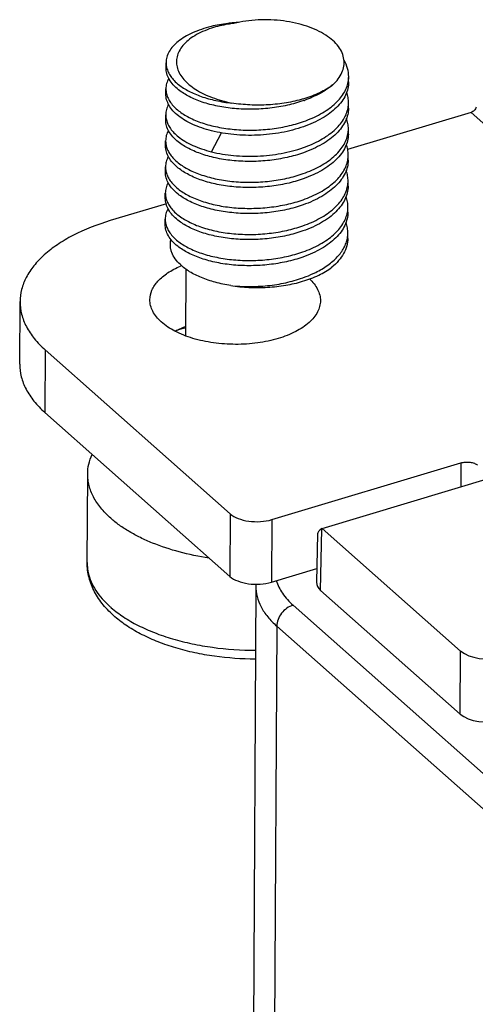
# Model space of a CAD drawing. Units: millimetres. Extents: x 401 to 698, y 142 to 352.
# Drawn here: x 414 to 422, y 171 to 187 of the extents above; entities that cross this region are included whole.
import ezdxf

# ---------------------------------------------------------------- set-up
doc = ezdxf.new("R2010")
doc.units = ezdxf.units.MM
doc.header["$MEASUREMENT"] = 0
doc.layers.get('0').update_dxf_attribs({"lineweight": 30})
doc.layers.add('06___PRT_ALL_SURFS', color=7, linetype='Continuous')

msp = doc.modelspace()

# ---------------------------------------------------------------- linework, layer by layer
at = {"color": 0, "linetype": 'Continuous'}
for p, q in [((416.892, 186.525), (416.892, 186.611)), ((419.89, 186.295), (419.891, 186.381)), ((416.889, 186.098), (416.89, 186.183)), ((419.888, 185.867), (419.888, 185.953)), ((416.887, 185.67), (416.887, 185.755)), ((421.9, 185.794), (419.87, 185.185)), ((421.9, 185.794), (423.766, 184.14)), ((419.886, 185.439), (419.886, 185.525)), ((417.637, 185.149), (417.803, 185.46)), ((416.885, 185.242), (416.885, 185.327)), ((419.883, 185.011), (419.884, 185.097)), ((416.882, 184.814), (416.883, 184.9)), ((419.881, 184.584), (419.881, 184.669)), ((416.88, 184.386), (416.88, 184.472)), ((416.897, 184.294), (415.976, 184.018)), ((419.879, 184.156), (419.879, 184.241)), ((416.877, 183.958), (416.878, 184.044)), ((419.876, 183.728), (419.877, 183.814)), ((417.217, 182.125), (417.223, 183.22)), ((414.489, 181.663), (414.494, 182.69)), ((414.907, 181.898), (414.901, 180.871)), ((414.907, 181.898), (417.944, 179.207)), ((414.901, 180.871), (417.939, 178.18)), ((418.629, 179.112), (421.733, 180.043)), ((421.733, 180.043), (421.731, 179.65)), ((415.597, 178.406), (415.605, 179.86)), ((419.457, 178.968), (422.261, 179.809)), ((417.944, 179.207), (417.939, 178.18)), ((418.629, 179.112), (418.623, 178.086)), ((419.431, 177.949), (419.451, 178.963)), ((419.451, 178.963), (419.457, 178.968)), ((419.457, 178.968), (421.73, 176.954)), ((418.623, 178.086), (419.366, 178.308)), ((418.366, 178.022), (418.303, 166.651)), ((419.431, 177.949), (421.721, 175.92)), ((418.978, 177.708), (425.451, 171.975)), ((418.71, 177.362), (418.647, 165.991)), ((418.71, 177.362), (425.182, 171.63)), ((421.721, 175.92), (421.73, 176.954))]:
    msp.add_line(p, q, dxfattribs=at)
for centre, radius, start, end in [((418.243, 184.528), 2.747, 93.3753, 95.0257), ((419.409, 186.384), 0.482, 349.5984, 359.6416), ((418.545, 188.042), 2.113, 286.4934, 286.6855), ((418.445, 187.995), 2.128, 289.4056, 289.7227), ((419.407, 185.956), 0.482, 349.5984, 359.6416), ((419.404, 185.528), 0.482, 349.5984, 359.6416), ((419.402, 185.1), 0.482, 349.5984, 359.6416), ((419.4, 184.672), 0.482, 349.5984, 359.6416), ((419.397, 184.244), 0.482, 349.5984, 359.6416), ((419.395, 183.817), 0.482, 349.5949, 359.6422), ((417.761, 181.797), 1.605, 112.5217, 113.1493), ((418.008, 179.019), 3.332, 103.713, 106.6102), ((419.267, 178.017), 0.901, 177.5191, 179.684), ((417.078, 178.925), 1.663, 228.468, 229.1988)]:
    msp.add_arc(centre, radius, start, end, dxfattribs=at)
for centre, major_axis, ratio, start_param, end_param in [((419.882, 179.093), (0.503, 0.223), 0.177301, 2.517971, 3.058769), ((419.862, 178.078), (0.5, -0.003), 0.517497, 3.134245, 3.675222), ((422.162, 177.084), (0.5, -0.003), 0.517567, -2.607951, -1.037231), ((422.152, 176.05), (0.5, -0.003), 0.517567, -2.607951, -1.037231)]:
    msp.add_ellipse(centre, major_axis=major_axis, ratio=ratio, start_param=start_param, end_param=end_param, dxfattribs=at)
for points, knots in [([(419.631, 186.247), (419.663, 186.277), (419.721, 186.339), (419.784, 186.444), (419.817, 186.554), (419.818, 186.666), (419.787, 186.776), (419.724, 186.882), (419.632, 186.98), (419.512, 187.069), (419.367, 187.148), (419.201, 187.213), (419.017, 187.264), (418.819, 187.299), (418.614, 187.317), (418.406, 187.316), (418.202, 187.296), (418.069, 187.271), (418.005, 187.254)], [0, 0, 0, 0, 0.051878, 0.099054, 0.14289, 0.185474, 0.229266, 0.276545, 0.328951, 0.387344, 0.451918, 0.522312, 0.597703, 0.67691, 0.758484, 0.840739, 0.921864, 1, 1, 1, 1]), ([(417.632, 187.205), (417.578, 187.191), (417.474, 187.161), (417.329, 187.104), (417.201, 187.039), (417.093, 186.964), (417.006, 186.883), (416.941, 186.797), (416.902, 186.705), (416.892, 186.642), (416.892, 186.611)], [0, 0, 0, 0, 0.165446, 0.319821, 0.461845, 0.591012, 0.7075, 0.812557, 0.90874, 1, 1, 1, 1]), ([(417.639, 187.177), (417.589, 187.16), (417.494, 187.124), (417.364, 187.058), (417.255, 186.981), (417.168, 186.897), (417.106, 186.806), (417.069, 186.71), (417.058, 186.612), (417.075, 186.514), (417.118, 186.42), (417.184, 186.329), (417.273, 186.245), (417.381, 186.167), (417.507, 186.098), (417.65, 186.037), (417.805, 185.986), (417.914, 185.959), (417.97, 185.947)], [0, 0, 0, 0, 0.076812, 0.14766, 0.212113, 0.270286, 0.322946, 0.37151, 0.418018, 0.464882, 0.514329, 0.568015, 0.626927, 0.691454, 0.761511, 0.836717, 0.916493, 1, 1, 1, 1]), ([(418.002, 187.265), (417.97, 187.262), (417.846, 187.249), (417.722, 187.227), (417.632, 187.205)], [0, 0, 0, 0, 0.257892, 1, 1, 1, 1]), ([(418.005, 187.254), (417.972, 187.251), (417.849, 187.234), (417.727, 187.205), (417.639, 187.177)], [0, 0, 0, 0, 0.25882, 1, 1, 1, 1]), ([(419.891, 186.381), (419.891, 186.426), (419.878, 186.52), (419.839, 186.607), (419.815, 186.649)], [0, 0, 0, 0, 0.486781, 1, 1, 1, 1]), ([(417.098, 186.166), (417.066, 186.191), (417.009, 186.244), (416.942, 186.334), (416.901, 186.428), (416.891, 186.494), (416.892, 186.525)], [0, 0, 0, 0, 0.286191, 0.543497, 0.778055, 1, 1, 1, 1]), ([(416.892, 186.611), (416.892, 186.604), (416.893, 186.576), (416.897, 186.548), (416.902, 186.528)], [0, 0, 0, 0, 0.248444, 1, 1, 1, 1]), ([(416.902, 186.528), (416.908, 186.503), (416.926, 186.453), (416.969, 186.381), (417.027, 186.313), (417.073, 186.271), (417.099, 186.251)], [0, 0, 0, 0, 0.223353, 0.461605, 0.719585, 1, 1, 1, 1]), ([(416.935, 186.354), (416.921, 186.327), (416.898, 186.272), (416.89, 186.212), (416.89, 186.183)], [0, 0, 0, 0, 0.511795, 1, 1, 1, 1]), ([(416.89, 186.183), (416.89, 186.176), (416.89, 186.148), (416.895, 186.121), (416.9, 186.1)], [0, 0, 0, 0, 0.248444, 1, 1, 1, 1]), ([(419.152, 185.988), (419.064, 185.957), (418.882, 185.906), (418.598, 185.859), (418.306, 185.841), (418.018, 185.852), (417.744, 185.891), (417.494, 185.957), (417.277, 186.045), (417.152, 186.123), (417.098, 186.166)], [0, 0, 0, 0, 0.130293, 0.266333, 0.404504, 0.540938, 0.671829, 0.793691, 0.903677, 1, 1, 1, 1]), ([(417.099, 186.251), (417.15, 186.21), (417.27, 186.136), (417.475, 186.049), (417.713, 185.984), (417.882, 185.957), (417.97, 185.947)], [0, 0, 0, 0, 0.210668, 0.450225, 0.715193, 1, 1, 1, 1]), ([(419.89, 186.295), (419.89, 186.258), (419.881, 186.183), (419.842, 186.075), (419.778, 185.97), (419.691, 185.871), (419.582, 185.779), (419.454, 185.695), (419.308, 185.621), (419.204, 185.579), (419.149, 185.56)], [0, 0, 0, 0, 0.099263, 0.202105, 0.311527, 0.42963, 0.557561, 0.6956, 0.843425, 1, 1, 1, 1]), ([(419.15, 185.646), (419.246, 185.68), (419.384, 185.739), (419.548, 185.84), (419.652, 185.921), (419.739, 186.008), (419.808, 186.1), (419.857, 186.196), (419.877, 186.263), (419.883, 186.297)], [0, 0, 0, 0, 0.299315, 0.436748, 0.565272, 0.684921, 0.796296, 0.900667, 1, 1, 1, 1]), ([(419.631, 186.247), (419.564, 186.197), (419.409, 186.107), (419.242, 186.045), (419.152, 186.018)], [0, 0, 0, 0, 0.469481, 1, 1, 1, 1]), ([(419.631, 186.247), (419.6, 186.221), (419.531, 186.171), (419.378, 186.079), (419.251, 186.024), (419.163, 185.992)], [0, 0, 0, 0, 0.229276, 0.473055, 1, 1, 1, 1]), ([(417.096, 185.738), (417.064, 185.763), (417.006, 185.816), (416.939, 185.906), (416.898, 186), (416.889, 186.066), (416.889, 186.098)], [0, 0, 0, 0, 0.286191, 0.543497, 0.778055, 1, 1, 1, 1]), ([(416.9, 186.1), (416.906, 186.075), (416.924, 186.025), (416.967, 185.953), (417.025, 185.885), (417.071, 185.844), (417.096, 185.823)], [0, 0, 0, 0, 0.223353, 0.461607, 0.719585, 1, 1, 1, 1]), ([(419.145, 186.016), (419.054, 185.989), (418.865, 185.946), (418.571, 185.914), (418.27, 185.912), (418.069, 185.932), (417.97, 185.947)], [0, 0, 0, 0, 0.239493, 0.490903, 0.746951, 1, 1, 1, 1]), ([(419.888, 185.953), (419.889, 185.982), (419.883, 186.041), (419.868, 186.098), (419.858, 186.126)], [0, 0, 0, 0, 0.494283, 1, 1, 1, 1]), ([(416.933, 185.926), (416.919, 185.9), (416.896, 185.844), (416.888, 185.784), (416.887, 185.755)], [0, 0, 0, 0, 0.511795, 1, 1, 1, 1]), ([(419.147, 185.218), (419.244, 185.252), (419.381, 185.311), (419.545, 185.413), (419.65, 185.493), (419.737, 185.58), (419.805, 185.672), (419.855, 185.768), (419.874, 185.835), (419.881, 185.869)], [0, 0, 0, 0, 0.299315, 0.436748, 0.565272, 0.684921, 0.796296, 0.900667, 1, 1, 1, 1]), ([(419.888, 185.867), (419.888, 185.83), (419.879, 185.756), (419.839, 185.647), (419.775, 185.542), (419.688, 185.443), (419.58, 185.351), (419.452, 185.268), (419.306, 185.193), (419.201, 185.151), (419.147, 185.132)], [0, 0, 0, 0, 0.099263, 0.202105, 0.311527, 0.429629, 0.55756, 0.695599, 0.843424, 1, 1, 1, 1]), ([(421.983, 185.882), (421.978, 185.862), (421.956, 185.824), (421.919, 185.8), (421.9, 185.794)], [0, 0, 0, 0, 0.503268, 1, 1, 1, 1]), ([(416.887, 185.755), (416.887, 185.748), (416.888, 185.721), (416.892, 185.693), (416.897, 185.673)], [0, 0, 0, 0, 0.248444, 1, 1, 1, 1]), ([(416.897, 185.673), (416.903, 185.648), (416.922, 185.597), (416.964, 185.526), (417.022, 185.457), (417.069, 185.416), (417.094, 185.396)], [0, 0, 0, 0, 0.223349, 0.461598, 0.719582, 1, 1, 1, 1]), ([(417.096, 185.823), (417.15, 185.781), (417.275, 185.703), (417.492, 185.614), (417.742, 185.549), (418.016, 185.51), (418.304, 185.499), (418.596, 185.517), (418.88, 185.564), (419.062, 185.615), (419.15, 185.646)], [0, 0, 0, 0, 0.096326, 0.206311, 0.328174, 0.459063, 0.595497, 0.733667, 0.869706, 1, 1, 1, 1]), ([(417.639, 185.492), (417.585, 185.505), (417.481, 185.536), (417.335, 185.593), (417.207, 185.659), (417.13, 185.711), (417.096, 185.738)], [0, 0, 0, 0, 0.279285, 0.540246, 0.780817, 1, 1, 1, 1]), ([(419.886, 185.525), (419.886, 185.554), (419.881, 185.613), (419.865, 185.67), (419.855, 185.698)], [0, 0, 0, 0, 0.494283, 1, 1, 1, 1]), ([(417.093, 185.31), (417.061, 185.336), (417.004, 185.388), (416.937, 185.478), (416.896, 185.572), (416.887, 185.638), (416.887, 185.67)], [0, 0, 0, 0, 0.286191, 0.543497, 0.778055, 1, 1, 1, 1]), ([(419.149, 185.56), (419.031, 185.518), (418.782, 185.454), (418.396, 185.412), (418.01, 185.421), (417.759, 185.462), (417.639, 185.492)], [0, 0, 0, 0, 0.245658, 0.502681, 0.758408, 1, 1, 1, 1]), ([(416.931, 185.499), (416.916, 185.472), (416.893, 185.416), (416.885, 185.357), (416.885, 185.327)], [0, 0, 0, 0, 0.511795, 1, 1, 1, 1]), ([(417.094, 185.396), (417.128, 185.368), (417.205, 185.316), (417.333, 185.25), (417.479, 185.193), (417.583, 185.163), (417.637, 185.149)], [0, 0, 0, 0, 0.219183, 0.459751, 0.720712, 1, 1, 1, 1]), ([(419.145, 184.79), (419.241, 184.824), (419.379, 184.883), (419.543, 184.985), (419.647, 185.066), (419.734, 185.152), (419.803, 185.244), (419.852, 185.34), (419.872, 185.408), (419.878, 185.441)], [0, 0, 0, 0, 0.299315, 0.436748, 0.565272, 0.684921, 0.796296, 0.900667, 1, 1, 1, 1]), ([(419.886, 185.439), (419.885, 185.403), (419.876, 185.328), (419.837, 185.219), (419.773, 185.114), (419.686, 185.015), (419.577, 184.923), (419.449, 184.84), (419.304, 184.765), (419.199, 184.724), (419.145, 184.704)], [0, 0, 0, 0, 0.099263, 0.202105, 0.311527, 0.429629, 0.55756, 0.695599, 0.843424, 1, 1, 1, 1]), ([(417.091, 184.882), (417.059, 184.908), (417.002, 184.961), (416.935, 185.05), (416.894, 185.145), (416.884, 185.21), (416.885, 185.242)], [0, 0, 0, 0, 0.286191, 0.543498, 0.778055, 1, 1, 1, 1]), ([(416.885, 185.327), (416.885, 185.321), (416.886, 185.293), (416.89, 185.265), (416.895, 185.245)], [0, 0, 0, 0, 0.248444, 1, 1, 1, 1]), ([(416.895, 185.245), (416.901, 185.22), (416.919, 185.169), (416.962, 185.098), (417.02, 185.029), (417.066, 184.988), (417.092, 184.968)], [0, 0, 0, 0, 0.223353, 0.461607, 0.719585, 1, 1, 1, 1]), ([(419.147, 185.132), (419.06, 185.101), (418.877, 185.05), (418.593, 185.003), (418.301, 184.985), (418.013, 184.996), (417.739, 185.036), (417.489, 185.101), (417.273, 185.19), (417.147, 185.267), (417.093, 185.31)], [0, 0, 0, 0, 0.130293, 0.266333, 0.404504, 0.540938, 0.671828, 0.793691, 0.903677, 1, 1, 1, 1]), ([(417.637, 185.149), (417.757, 185.119), (418.008, 185.078), (418.394, 185.069), (418.78, 185.112), (419.029, 185.176), (419.147, 185.218)], [0, 0, 0, 0, 0.241594, 0.49732, 0.754343, 1, 1, 1, 1]), ([(419.884, 185.097), (419.884, 185.126), (419.879, 185.185), (419.863, 185.242), (419.853, 185.27)], [0, 0, 0, 0, 0.494283, 1, 1, 1, 1]), ([(416.928, 185.071), (416.914, 185.044), (416.891, 184.988), (416.883, 184.929), (416.883, 184.9)], [0, 0, 0, 0, 0.511795, 1, 1, 1, 1]), ([(416.883, 184.9), (416.883, 184.893), (416.883, 184.865), (416.888, 184.837), (416.892, 184.817)], [0, 0, 0, 0, 0.248441, 1, 1, 1, 1]), ([(419.145, 184.704), (419.057, 184.674), (418.875, 184.622), (418.591, 184.575), (418.299, 184.557), (418.011, 184.568), (417.736, 184.608), (417.487, 184.673), (417.27, 184.762), (417.145, 184.84), (417.091, 184.882)], [0, 0, 0, 0, 0.130293, 0.266333, 0.404504, 0.540938, 0.671829, 0.793691, 0.903677, 1, 1, 1, 1]), ([(417.092, 184.968), (417.145, 184.925), (417.271, 184.847), (417.487, 184.759), (417.737, 184.693), (418.011, 184.654), (418.299, 184.643), (418.591, 184.661), (418.875, 184.708), (419.058, 184.759), (419.145, 184.79)], [0, 0, 0, 0, 0.096326, 0.206311, 0.328174, 0.459063, 0.595497, 0.733667, 0.869706, 1, 1, 1, 1]), ([(419.883, 185.011), (419.883, 184.975), (419.874, 184.9), (419.834, 184.791), (419.771, 184.686), (419.683, 184.588), (419.575, 184.496), (419.447, 184.412), (419.301, 184.337), (419.197, 184.296), (419.142, 184.277)], [0, 0, 0, 0, 0.099263, 0.202105, 0.311527, 0.429629, 0.55756, 0.695598, 0.843424, 1, 1, 1, 1]), ([(419.143, 184.362), (419.239, 184.396), (419.376, 184.456), (419.541, 184.557), (419.645, 184.638), (419.732, 184.725), (419.801, 184.817), (419.85, 184.913), (419.87, 184.98), (419.876, 185.013)], [0, 0, 0, 0, 0.299315, 0.436748, 0.565272, 0.684921, 0.796296, 0.900667, 1, 1, 1, 1]), ([(417.089, 184.454), (417.057, 184.48), (416.999, 184.533), (416.932, 184.622), (416.891, 184.717), (416.882, 184.782), (416.882, 184.814)], [0, 0, 0, 0, 0.286031, 0.543051, 0.777665, 1, 1, 1, 1]), ([(416.892, 184.817), (416.899, 184.792), (416.917, 184.741), (416.96, 184.67), (417.018, 184.601), (417.064, 184.56), (417.089, 184.54)], [0, 0, 0, 0, 0.223357, 0.461614, 0.719592, 1, 1, 1, 1]), ([(419.881, 184.669), (419.882, 184.698), (419.876, 184.757), (419.861, 184.815), (419.85, 184.843)], [0, 0, 0, 0, 0.494283, 1, 1, 1, 1]), ([(416.926, 184.643), (416.911, 184.616), (416.889, 184.561), (416.88, 184.501), (416.88, 184.472)], [0, 0, 0, 0, 0.512333, 1, 1, 1, 1]), ([(417.089, 184.54), (417.143, 184.497), (417.268, 184.42), (417.485, 184.331), (417.735, 184.265), (418.009, 184.226), (418.297, 184.215), (418.589, 184.233), (418.873, 184.28), (419.055, 184.331), (419.143, 184.362)], [0, 0, 0, 0, 0.096326, 0.206311, 0.328173, 0.459063, 0.595497, 0.733667, 0.869706, 1, 1, 1, 1]), ([(419.14, 183.934), (419.237, 183.968), (419.374, 184.028), (419.538, 184.129), (419.642, 184.21), (419.73, 184.297), (419.798, 184.389), (419.848, 184.485), (419.867, 184.552), (419.873, 184.585)], [0, 0, 0, 0, 0.299315, 0.436748, 0.565272, 0.684921, 0.796296, 0.900667, 1, 1, 1, 1]), ([(419.881, 184.584), (419.881, 184.547), (419.872, 184.472), (419.832, 184.363), (419.768, 184.259), (419.681, 184.16), (419.573, 184.068), (419.445, 183.984), (419.299, 183.91), (419.194, 183.868), (419.14, 183.849)], [0, 0, 0, 0, 0.099263, 0.202105, 0.311527, 0.429629, 0.55756, 0.695598, 0.843424, 1, 1, 1, 1]), ([(416.88, 184.472), (416.88, 184.465), (416.881, 184.438), (416.885, 184.41), (416.89, 184.39)], [0, 0, 0, 0, 0.248408, 1, 1, 1, 1]), ([(417.086, 184.027), (417.054, 184.052), (416.997, 184.105), (416.93, 184.195), (416.889, 184.289), (416.88, 184.355), (416.88, 184.386)], [0, 0, 0, 0, 0.286191, 0.543497, 0.778055, 1, 1, 1, 1]), ([(416.89, 184.39), (416.896, 184.365), (416.914, 184.314), (416.957, 184.243), (417.015, 184.174), (417.062, 184.132), (417.087, 184.112)], [0, 0, 0, 0, 0.223099, 0.461381, 0.719509, 1, 1, 1, 1]), ([(419.142, 184.277), (419.055, 184.246), (418.872, 184.194), (418.588, 184.148), (418.297, 184.129), (418.008, 184.141), (417.734, 184.18), (417.484, 184.245), (417.268, 184.334), (417.142, 184.412), (417.089, 184.454)], [0, 0, 0, 0, 0.130293, 0.266332, 0.404503, 0.540937, 0.671827, 0.79369, 0.903676, 1, 1, 1, 1]), ([(419.879, 184.241), (419.879, 184.271), (419.874, 184.33), (419.858, 184.387), (419.848, 184.415)], [0, 0, 0, 0, 0.494285, 1, 1, 1, 1]), ([(416.924, 184.215), (416.909, 184.188), (416.886, 184.133), (416.878, 184.073), (416.878, 184.044)], [0, 0, 0, 0, 0.511795, 1, 1, 1, 1]), ([(417.087, 184.112), (417.14, 184.07), (417.266, 183.992), (417.482, 183.903), (417.732, 183.838), (418.006, 183.798), (418.295, 183.787), (418.586, 183.805), (418.87, 183.852), (419.053, 183.904), (419.14, 183.934)], [0, 0, 0, 0, 0.096326, 0.206311, 0.328174, 0.459063, 0.595497, 0.733667, 0.869706, 1, 1, 1, 1]), ([(419.138, 183.506), (419.234, 183.54), (419.372, 183.6), (419.536, 183.701), (419.64, 183.782), (419.727, 183.869), (419.796, 183.961), (419.845, 184.057), (419.865, 184.124), (419.871, 184.157)], [0, 0, 0, 0, 0.299315, 0.436748, 0.565272, 0.684921, 0.796296, 0.900667, 1, 1, 1, 1]), ([(419.879, 184.156), (419.878, 184.119), (419.869, 184.044), (419.83, 183.935), (419.766, 183.831), (419.679, 183.732), (419.57, 183.64), (419.442, 183.556), (419.297, 183.482), (419.192, 183.44), (419.138, 183.421)], [0, 0, 0, 0, 0.099263, 0.202105, 0.311527, 0.429629, 0.55756, 0.695599, 0.843424, 1, 1, 1, 1]), ([(415.976, 184.018), (415.765, 183.955), (415.465, 183.84), (415.111, 183.633), (414.894, 183.467), (414.72, 183.287), (414.592, 183.095), (414.513, 182.895), (414.495, 182.757), (414.494, 182.689)], [0, 0, 0, 0, 0.311462, 0.45146, 0.579956, 0.697286, 0.804687, 0.904438, 1, 1, 1, 1]), ([(417.084, 183.599), (417.052, 183.624), (416.995, 183.677), (416.928, 183.767), (416.886, 183.861), (416.877, 183.927), (416.877, 183.958)], [0, 0, 0, 0, 0.286191, 0.543497, 0.778055, 1, 1, 1, 1]), ([(416.878, 184.044), (416.878, 184.037), (416.879, 184.009), (416.883, 183.982), (416.888, 183.961)], [0, 0, 0, 0, 0.248444, 1, 1, 1, 1]), ([(416.888, 183.961), (416.894, 183.936), (416.912, 183.886), (416.955, 183.814), (417.013, 183.746), (417.059, 183.704), (417.084, 183.684)], [0, 0, 0, 0, 0.223354, 0.461607, 0.719585, 1, 1, 1, 1]), ([(419.14, 183.849), (419.053, 183.818), (418.87, 183.767), (418.586, 183.72), (418.294, 183.702), (418.006, 183.713), (417.732, 183.752), (417.482, 183.818), (417.265, 183.906), (417.14, 183.984), (417.086, 184.027)], [0, 0, 0, 0, 0.130293, 0.266333, 0.404504, 0.540938, 0.671828, 0.793691, 0.903677, 1, 1, 1, 1]), ([(419.877, 183.814), (419.877, 183.843), (419.872, 183.902), (419.856, 183.959), (419.846, 183.987)], [0, 0, 0, 0, 0.494255, 1, 1, 1, 1]), ([(417.127, 183.296), (417.096, 183.325), (417.041, 183.386), (416.992, 183.474), (416.97, 183.546), (416.962, 183.599), (416.962, 183.652), (416.968, 183.687), (416.972, 183.704)], [0, 0, 0, 0, 0.280929, 0.53376, 0.65278, 0.768879, 0.883953, 1, 1, 1, 1]), ([(417.084, 183.684), (417.138, 183.642), (417.264, 183.564), (417.48, 183.475), (417.73, 183.41), (418.004, 183.371), (418.292, 183.359), (418.584, 183.377), (418.868, 183.424), (419.051, 183.476), (419.138, 183.506)], [0, 0, 0, 0, 0.096326, 0.206311, 0.328174, 0.459063, 0.595497, 0.733667, 0.869706, 1, 1, 1, 1]), ([(419.138, 183.421), (419.05, 183.39), (418.868, 183.339), (418.584, 183.292), (418.292, 183.274), (418.004, 183.285), (417.729, 183.324), (417.479, 183.39), (417.263, 183.478), (417.138, 183.556), (417.084, 183.599)], [0, 0, 0, 0, 0.130293, 0.266333, 0.404504, 0.540938, 0.671829, 0.793691, 0.903677, 1, 1, 1, 1]), ([(419.349, 183.168), (419.418, 183.202), (419.516, 183.259), (419.631, 183.35), (419.726, 183.44), (419.801, 183.541), (419.849, 183.648), (419.864, 183.703), (419.869, 183.73)], [0, 0, 0, 0, 0.292434, 0.427396, 0.554738, 0.787825, 0.895886, 1, 1, 1, 1]), ([(419.876, 183.728), (419.876, 183.686), (419.864, 183.599), (419.811, 183.474), (419.727, 183.356), (419.655, 183.286), (419.614, 183.253)], [0, 0, 0, 0, 0.226666, 0.463757, 0.719709, 1, 1, 1, 1]), ([(416.627, 182.72), (416.627, 182.774), (416.653, 182.887), (416.76, 183.039), (416.923, 183.172), (417.056, 183.241), (417.13, 183.273)], [0, 0, 0, 0, 0.203787, 0.430911, 0.695074, 1, 1, 1, 1]), ([(417.954, 182.952), (417.869, 182.966), (417.705, 183), (417.478, 183.076), (417.284, 183.171), (417.173, 183.252), (417.127, 183.296)], [0, 0, 0, 0, 0.285754, 0.550826, 0.789926, 1, 1, 1, 1]), ([(419.135, 183.023), (419.226, 183.05), (419.393, 183.112), (419.548, 183.202), (419.614, 183.253)], [0, 0, 0, 0, 0.53052, 1, 1, 1, 1]), ([(419.136, 183.079), (419.154, 183.085), (419.227, 183.112), (419.297, 183.143), (419.349, 183.168)], [0, 0, 0, 0, 0.256577, 1, 1, 1, 1]), ([(417.954, 182.952), (418.053, 182.942), (418.256, 182.931), (418.559, 182.947), (418.855, 182.994), (419.045, 183.047), (419.136, 183.079)], [0, 0, 0, 0, 0.251306, 0.506802, 0.758791, 1, 1, 1, 1]), ([(417.954, 182.952), (418.053, 182.937), (418.255, 182.917), (418.558, 182.919), (418.854, 182.952), (419.044, 182.996), (419.135, 183.023)], [0, 0, 0, 0, 0.253189, 0.509351, 0.760747, 1, 1, 1, 1]), ([(419.248, 183.062), (419.301, 183.012), (419.37, 182.929), (419.419, 182.8), (419.427, 182.736), (419.427, 182.705)], [0, 0, 0, 0, 0.533525, 0.771695, 1, 1, 1, 1]), ([(414.494, 182.689), (414.494, 182.62), (414.512, 182.477), (414.594, 182.27), (414.727, 182.073), (414.843, 181.954), (414.907, 181.898)], [0, 0, 0, 0, 0.226421, 0.463422, 0.719663, 1, 1, 1, 1]), ([(418.735, 182.085), (418.625, 182.052), (418.392, 182.003), (418.033, 181.98), (417.674, 182.004), (417.338, 182.075), (417.047, 182.188), (416.848, 182.317), (416.732, 182.436), (416.672, 182.527), (416.635, 182.623), (416.627, 182.688), (416.627, 182.72)], [0, 0, 0, 0, 0.142396, 0.292481, 0.442757, 0.585797, 0.715087, 0.8263, 0.874939, 0.91937, 0.960577, 1, 1, 1, 1]), ([(419.427, 182.705), (419.426, 182.674), (419.418, 182.609), (419.381, 182.516), (419.321, 182.426), (419.208, 182.309), (419.013, 182.183), (418.834, 182.114), (418.735, 182.085)], [0, 0, 0, 0, 0.095617, 0.195425, 0.302871, 0.420245, 0.688396, 1, 1, 1, 1]), ([(417.046, 182.21), (417.059, 182.216), (417.113, 182.242), (417.169, 182.265), (417.211, 182.28)], [0, 0, 0, 0, 0.2427, 1, 1, 1, 1]), ([(414.489, 181.663), (414.488, 181.593), (414.506, 181.451), (414.588, 181.244), (414.722, 181.046), (414.837, 180.928), (414.901, 180.871)], [0, 0, 0, 0, 0.226421, 0.463422, 0.719663, 1, 1, 1, 1]), ([(415.605, 179.86), (415.605, 179.914), (415.618, 180.024), (415.654, 180.129), (415.677, 180.179)], [0, 0, 0, 0, 0.491697, 1, 1, 1, 1]), ([(421.733, 180.043), (421.757, 180.05), (421.808, 180.058), (421.883, 180.056), (421.952, 180.04), (421.992, 180.018), (422.007, 180.005)], [0, 0, 0, 0, 0.262008, 0.535418, 0.789497, 1, 1, 1, 1]), ([(415.983, 179.134), (415.924, 179.187), (415.818, 179.295), (415.696, 179.476), (415.633, 179.637), (415.608, 179.765), (415.605, 179.829), (415.605, 179.86)], [0, 0, 0, 0, 0.280478, 0.536334, 0.773173, 0.887264, 1, 1, 1, 1]), ([(417.944, 179.207), (417.982, 179.174), (418.081, 179.121), (418.253, 179.08), (418.442, 179.073), (418.569, 179.094), (418.629, 179.112)], [0, 0, 0, 0, 0.210647, 0.464608, 0.737746, 1, 1, 1, 1]), ([(417.595, 178.48), (417.431, 178.505), (417.117, 178.57), (416.743, 178.692), (416.472, 178.812), (416.291, 178.91), (416.127, 179.016), (416.029, 179.094), (415.983, 179.134)], [0, 0, 0, 0, 0.281605, 0.545306, 0.66876, 0.785872, 0.896347, 1, 1, 1, 1]), ([(416.052, 177.518), (415.984, 177.577), (415.858, 177.703), (415.711, 177.919), (415.633, 178.118), (415.601, 178.282), (415.597, 178.364), (415.597, 178.406)], [0, 0, 0, 0, 0.263605, 0.515023, 0.758944, 0.879466, 1, 1, 1, 1]), ([(415.597, 178.406), (415.597, 178.392), (415.598, 178.336), (415.606, 178.28), (415.615, 178.239)], [0, 0, 0, 0, 0.248746, 1, 1, 1, 1]), ([(415.615, 178.239), (415.626, 178.189), (415.659, 178.088), (415.737, 177.944), (415.843, 177.806), (415.929, 177.721), (415.975, 177.68)], [0, 0, 0, 0, 0.227462, 0.467404, 0.724041, 1, 1, 1, 1]), ([(417.939, 178.18), (417.976, 178.147), (418.076, 178.094), (418.247, 178.053), (418.436, 178.047), (418.563, 178.068), (418.623, 178.086)], [0, 0, 0, 0, 0.210647, 0.464608, 0.737746, 1, 1, 1, 1]), ([(418.702, 178.111), (418.724, 178.037), (418.8, 177.887), (418.913, 177.766), (418.978, 177.708)], [0, 0, 0, 0, 0.46943, 1, 1, 1, 1]), ([(418.366, 178.022), (418.365, 177.965), (418.38, 177.846), (418.448, 177.673), (418.56, 177.508), (418.656, 177.41), (418.71, 177.362)], [0, 0, 0, 0, 0.226422, 0.46342, 0.71966, 1, 1, 1, 1]), ([(415.991, 177.666), (416.055, 177.611), (416.197, 177.506), (416.436, 177.369), (416.706, 177.25), (417.003, 177.15), (417.323, 177.07), (417.775, 176.991), (418.125, 176.968), (418.36, 176.967)], [0, 0, 0, 0, 0.100577, 0.209902, 0.327487, 0.45249, 0.583733, 0.719817, 1, 1, 1, 1]), ([(418.978, 177.708), (418.904, 177.686), (418.774, 177.589), (418.71, 177.438), (418.71, 177.362)], [0, 0, 0, 0, 0.507448, 1, 1, 1, 1]), ([(418.359, 176.823), (418.134, 176.823), (417.799, 176.846), (417.365, 176.922), (417.056, 177), (416.767, 177.098), (416.501, 177.217), (416.261, 177.354), (416.118, 177.461), (416.052, 177.518)], [0, 0, 0, 0, 0.274871, 0.408817, 0.538605, 0.663169, 0.781728, 0.893989, 1, 1, 1, 1])]:
    msp.add_open_spline(points, degree=3, knots=knots, dxfattribs=at)
at = {"layer": '06___PRT_ALL_SURFS', "color": 0, "linetype": 'Continuous'}
msp.add_line((419.377, 178.878), (419.362, 178.083), dxfattribs=at)

doc.saveas('drawing.dxf')
